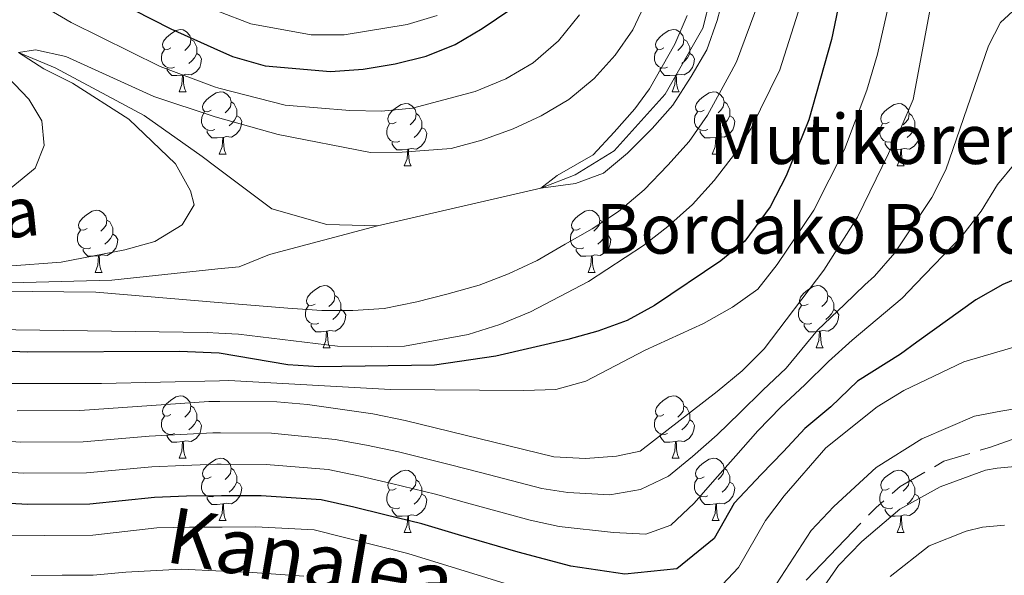
# Model space of a CAD drawing. Extents: x 599057 to 603556, y 782176 to 785213.
# Drawn here: x 602164 to 602323, y 783393 to 783482 of the extents above; entities that cross this region are included whole.
import ezdxf
from ezdxf.enums import TextEntityAlignment as Align

# ---------------------------------------------------------------- set-up
doc = ezdxf.new("R2010")
doc.units = 0
doc.header["$MEASUREMENT"] = 0
doc.linetypes.add('5aceqo', pattern=[40.5, 3.5, -3.5, 30, -3.5])
doc.linetypes.add('DGN Style 3', pattern=[59.449922, 42.46423, -16.985692])
for name, color, linetype in [('Nivel 11', 7, 'Continuous'), ('Nivel 13', 7, 'Continuous'), ('Nivel 36', 7, 'Continuous'), ('Nivel 4', 7, 'Continuous'), ('Nivel 43', 7, 'Continuous'), ('Nivel 44', 7, 'Continuous'), ('Nivel 5', 7, 'Continuous'), ('Nivel 61', 7, 'Continuous'), ('Nivel 63', 7, 'Continuous')]:
    doc.layers.add(name, color=color, linetype=linetype)
doc.styles.add('Style-arial', font='arial.shx', dxfattribs={"bigfont": 'arialbig.shx'})
doc.styles.add('Style-times', font='times.shx', dxfattribs={"bigfont": 'timesbig.shx'})
doc.styles.add('Style-timesi', font='timesi.shx', dxfattribs={"bigfont": 'timesibig.shx'})

msp = doc.modelspace()

# ---------------------------------------------------------------- linework, layer by layer
at = {"layer": 'Nivel 11', "color": 142, "linetype": 'DGN Style 3', "lineweight": 13}
for points in [[(602221.793, 783449.248, 186.59), (602248.061, 783455.308, 185), (602253.58, 783457.422, 184.374), (602259.863, 783461.321, 184.09), (602268.083, 783470.424, 183.806), (602274.156, 783481.068, 183.749), (602277.504, 783494.455, 183.693), (602278.133, 783509.733, 183.295), (602276.509, 783530.308, 180), (602274.071, 783544.475, 178.949), (602272.548, 783556.024, 178.211), (602273.324, 783565.242, 177.842), (602276.567, 783574.547, 177.445), (602283.43, 783582.092, 176.934), (602294.687, 783587.526, 175.742), (602304.842, 783587.938, 175.515), (602314.838, 783585.384, 175), (602322.73, 783583.044, 174.403), (602331.786, 783578.318, 173.779), (602340.842, 783572.399, 173.069)], [(602164.051, 783477.157, 190), (602169.9, 783474.658, 189.261), (602184.254, 783466.987, 188.693), (602193.553, 783460.403, 188.408), (602195.797, 783458.721, 188.271), (602204.789, 783451.991, 187.727), (602213.622, 783449.451, 187.102), (602221.793, 783449.248, 186.59)], [(602004.148, 783365.036, 207.613), (602007.892, 783374.308, 206.136), (602014.203, 783380.626, 205), (602019.184, 783386.784, 204.147), (602030.293, 783391.156, 203.522), (602042.263, 783394.614, 202.727), (602052.296, 783399.971, 201.59), (602061.619, 783406.841, 200), (602080.669, 783426.848, 195.851), (602090.272, 783432.555, 194.998), (602101.955, 783435.95, 195), (602115.632, 783439.14, 193.238), (602129.543, 783440.273, 191.874), (602146.17, 783439.284, 190), (602157.528, 783439.894, 188.749), (602179.045, 783440.464, 187.783), (602196.08, 783442.285, 187.405), (602199.551, 783442.657, 187.329), (602204.433, 783444.623, 187.329), (602221.793, 783449.248, 186.59)]]:
    msp.add_polyline3d(points, dxfattribs=at)
at = {"layer": 'Nivel 13', "color": 5, "linetype": '5aceqo', "lineweight": 0, "ltscale": 0.5}
msp.add_polyline3d([(602328.892, 783416.591, 235.365), (602320.443, 783413.626, 236.562), (602312.908, 783411.335, 236.562), (602305.902, 783407.287, 236.562), (602302.015, 783403.896, 236.562), (602290.767, 783392.191, 236.562)], dxfattribs=at)
at = {"layer": 'Nivel 36', "color": 92, "linetype": 'Continuous', "lineweight": 0, "flags": 128}
for points in [[(602188.563, 783477.87), (602188.033, 783477.605), (602187.503, 783477.66), (602187.238, 783478.03), (602187.183, 783478.455), (602187.343, 783478.975), (602187.823, 783479.57), (602188.458, 783480.1), (602189.358, 783480.685), (602190.103, 783480.845), (602190.528, 783480.79), (602191.058, 783480.475), (602191.588, 783479.89), (602191.748, 783479.25), (602191.638, 783478.4), (602191.213, 783477.87), (602190.793, 783477.445)], [(602267.89, 783477.87), (602267.36, 783477.605), (602266.83, 783477.66), (602266.565, 783478.03), (602266.51, 783478.455), (602266.67, 783478.975), (602267.15, 783479.57), (602267.785, 783480.1), (602268.685, 783480.685), (602269.43, 783480.845), (602269.855, 783480.79), (602270.385, 783480.475), (602270.915, 783479.89), (602271.075, 783479.25), (602270.965, 783478.4), (602270.54, 783477.87), (602270.12, 783477.445)], [(602191.748, 783479.25), (602192.223, 783478.935), (602192.538, 783478.295), (602192.698, 783477.975), (602192.698, 783477.395), (602192.698, 783476.97), (602192.328, 783476.28), (602191.908, 783475.8), (602191.428, 783475.38)], [(602271.075, 783479.25), (602271.55, 783478.935), (602271.865, 783478.295), (602272.025, 783477.975), (602272.025, 783477.395), (602272.025, 783476.97), (602271.655, 783476.28), (602271.235, 783475.8), (602270.755, 783475.38)], [(602189.148, 783474.79), (602188.723, 783474.63), (602188.138, 783474.69), (602187.663, 783474.9), (602187.238, 783475.325), (602187.023, 783475.91), (602187.023, 783476.33), (602187.078, 783476.915), (602187.503, 783477.605)], [(602192.698, 783476.97), (602193.153, 783476.72), (602193.498, 783476.105), (602193.388, 783475.38), (602193.178, 783474.74), (602192.593, 783474), (602191.798, 783473.52), (602190.948, 783473.625), (602190.518, 783473.495)], [(602268.475, 783474.79), (602268.05, 783474.63), (602267.465, 783474.69), (602266.99, 783474.9), (602266.565, 783475.325), (602266.35, 783475.91), (602266.35, 783476.33), (602266.405, 783476.915), (602266.83, 783477.605)], [(602272.025, 783476.97), (602272.48, 783476.72), (602272.825, 783476.105), (602272.715, 783475.38), (602272.505, 783474.74), (602271.92, 783474), (602271.125, 783473.52), (602270.275, 783473.625), (602269.845, 783473.495)], [(602190.408, 783473.495), (602189.518, 783473.41), (602188.673, 783473.41), (602188.248, 783473.84), (602187.928, 783474.315), (602187.928, 783474.63)], [(602269.735, 783473.495), (602268.845, 783473.41), (602268, 783473.41), (602267.575, 783473.84), (602267.255, 783474.315), (602267.255, 783474.63)], [(602189.863, 783470.81), (602190.298, 783471.97), (602190.408, 783473.495), (602190.518, 783473.495), (602190.553, 783472.91), (602190.588, 783472.225), (602190.658, 783471.61), (602190.773, 783471.21), (602190.988, 783470.81)], [(602269.19, 783470.81), (602269.625, 783471.97), (602269.735, 783473.495), (602269.845, 783473.495), (602269.88, 783472.91), (602269.915, 783472.225), (602269.985, 783471.61), (602270.1, 783471.21), (602270.315, 783470.81)], [(602189.863, 783470.81), (602190.988, 783470.81)], [(602195.038, 783467.835), (602194.508, 783467.57), (602193.978, 783467.625), (602193.713, 783467.995), (602193.658, 783468.42), (602193.818, 783468.94), (602194.298, 783469.535), (602194.933, 783470.065), (602195.833, 783470.65), (602196.578, 783470.81), (602197.003, 783470.755), (602197.533, 783470.44), (602198.063, 783469.855), (602198.223, 783469.215), (602198.113, 783468.365), (602197.688, 783467.835), (602197.268, 783467.41)], [(602269.19, 783470.81), (602270.315, 783470.81)], [(602274.365, 783467.835), (602273.835, 783467.57), (602273.305, 783467.625), (602273.04, 783467.995), (602272.985, 783468.42), (602273.145, 783468.94), (602273.625, 783469.535), (602274.26, 783470.065), (602275.16, 783470.65), (602275.905, 783470.81), (602276.33, 783470.755), (602276.86, 783470.44), (602277.39, 783469.855), (602277.55, 783469.215), (602277.44, 783468.365), (602277.015, 783467.835), (602276.595, 783467.41)], [(602198.223, 783469.215), (602198.698, 783468.9), (602199.013, 783468.26), (602199.173, 783467.94), (602199.173, 783467.36), (602199.173, 783466.935), (602198.803, 783466.245), (602198.383, 783465.765), (602197.903, 783465.345)], [(602224.81, 783465.93), (602224.28, 783465.665), (602223.75, 783465.72), (602223.485, 783466.09), (602223.43, 783466.515), (602223.59, 783467.035), (602224.07, 783467.63), (602224.705, 783468.16), (602225.605, 783468.745), (602226.35, 783468.905), (602226.775, 783468.85), (602227.305, 783468.535), (602227.835, 783467.95), (602227.995, 783467.31), (602227.885, 783466.46), (602227.46, 783465.93), (602227.04, 783465.505)], [(602277.55, 783469.215), (602278.025, 783468.9), (602278.34, 783468.26), (602278.5, 783467.94), (602278.5, 783467.36), (602278.5, 783466.935), (602278.13, 783466.245), (602277.71, 783465.765), (602277.23, 783465.345)], [(602304.137, 783465.93), (602303.607, 783465.665), (602303.077, 783465.72), (602302.812, 783466.09), (602302.757, 783466.515), (602302.917, 783467.035), (602303.397, 783467.63), (602304.032, 783468.16), (602304.932, 783468.745), (602305.677, 783468.905), (602306.102, 783468.85), (602306.632, 783468.535), (602307.162, 783467.95), (602307.322, 783467.31), (602307.212, 783466.46), (602306.787, 783465.93), (602306.367, 783465.505)], [(602195.623, 783464.755), (602195.198, 783464.595), (602194.613, 783464.655), (602194.138, 783464.865), (602193.713, 783465.29), (602193.498, 783465.875), (602193.498, 783466.295), (602193.553, 783466.88), (602193.978, 783467.57)], [(602199.173, 783466.935), (602199.628, 783466.685), (602199.973, 783466.07), (602199.863, 783465.345), (602199.653, 783464.705), (602199.068, 783463.965), (602198.273, 783463.485), (602197.423, 783463.59), (602196.993, 783463.46)], [(602227.995, 783467.31), (602228.47, 783466.995), (602228.785, 783466.355), (602228.945, 783466.035), (602228.945, 783465.455), (602228.945, 783465.03), (602228.575, 783464.34), (602228.155, 783463.86), (602227.675, 783463.44)], [(602274.95, 783464.755), (602274.525, 783464.595), (602273.94, 783464.655), (602273.465, 783464.865), (602273.04, 783465.29), (602272.825, 783465.875), (602272.825, 783466.295), (602272.88, 783466.88), (602273.305, 783467.57)], [(602278.5, 783466.935), (602278.955, 783466.685), (602279.3, 783466.07), (602279.19, 783465.345), (602278.98, 783464.705), (602278.395, 783463.965), (602277.6, 783463.485), (602276.75, 783463.59), (602276.32, 783463.46)], [(602307.322, 783467.31), (602307.797, 783466.995), (602308.112, 783466.355), (602308.272, 783466.035), (602308.272, 783465.455), (602308.272, 783465.03), (602307.902, 783464.34), (602307.482, 783463.86), (602307.002, 783463.44)], [(602225.395, 783462.85), (602224.97, 783462.69), (602224.385, 783462.75), (602223.91, 783462.96), (602223.485, 783463.385), (602223.27, 783463.97), (602223.27, 783464.39), (602223.325, 783464.975), (602223.75, 783465.665)], [(602228.945, 783465.03), (602229.4, 783464.78), (602229.745, 783464.165), (602229.635, 783463.44), (602229.425, 783462.8), (602228.84, 783462.06), (602228.045, 783461.58), (602227.195, 783461.685), (602226.765, 783461.555)], [(602304.722, 783462.85), (602304.297, 783462.69), (602303.712, 783462.75), (602303.237, 783462.96), (602302.812, 783463.385), (602302.597, 783463.97), (602302.597, 783464.39), (602302.652, 783464.975), (602303.077, 783465.665)], [(602308.272, 783465.03), (602308.727, 783464.78), (602309.072, 783464.165), (602308.962, 783463.44), (602308.752, 783462.8), (602308.167, 783462.06), (602307.372, 783461.58), (602306.522, 783461.685), (602306.092, 783461.555)], [(602196.883, 783463.46), (602195.993, 783463.375), (602195.148, 783463.375), (602194.723, 783463.805), (602194.403, 783464.28), (602194.403, 783464.595)], [(602196.338, 783460.775), (602196.773, 783461.935), (602196.883, 783463.46), (602196.993, 783463.46), (602197.028, 783462.875), (602197.063, 783462.19), (602197.133, 783461.575), (602197.248, 783461.175), (602197.463, 783460.775)], [(602276.21, 783463.46), (602275.32, 783463.375), (602274.475, 783463.375), (602274.05, 783463.805), (602273.73, 783464.28), (602273.73, 783464.595)], [(602275.665, 783460.775), (602276.1, 783461.935), (602276.21, 783463.46), (602276.32, 783463.46), (602276.355, 783462.875), (602276.39, 783462.19), (602276.46, 783461.575), (602276.575, 783461.175), (602276.79, 783460.775)], [(602226.655, 783461.555), (602225.765, 783461.47), (602224.92, 783461.47), (602224.495, 783461.9), (602224.175, 783462.375), (602224.175, 783462.69)], [(602305.982, 783461.555), (602305.092, 783461.47), (602304.247, 783461.47), (602303.822, 783461.9), (602303.502, 783462.375), (602303.502, 783462.69)], [(602196.338, 783460.775), (602197.463, 783460.775)], [(602226.11, 783458.87), (602226.545, 783460.03), (602226.655, 783461.555), (602226.765, 783461.555), (602226.8, 783460.97), (602226.835, 783460.285), (602226.905, 783459.67), (602227.02, 783459.27), (602227.235, 783458.87)], [(602275.665, 783460.775), (602276.79, 783460.775)], [(602305.437, 783458.87), (602305.872, 783460.03), (602305.982, 783461.555), (602306.092, 783461.555), (602306.127, 783460.97), (602306.162, 783460.285), (602306.232, 783459.67), (602306.347, 783459.27), (602306.562, 783458.87)], [(602226.11, 783458.87), (602227.235, 783458.87)], [(602305.437, 783458.87), (602306.562, 783458.87)], [(602175.06, 783448.787), (602174.53, 783448.522), (602174, 783448.577), (602173.735, 783448.947), (602173.68, 783449.372), (602173.84, 783449.892), (602174.32, 783450.487), (602174.955, 783451.017), (602175.855, 783451.602), (602176.6, 783451.762), (602177.025, 783451.707), (602177.555, 783451.392), (602178.085, 783450.807), (602178.245, 783450.167), (602178.135, 783449.317), (602177.71, 783448.787), (602177.29, 783448.362)], [(602254.387, 783448.787), (602253.857, 783448.522), (602253.327, 783448.577), (602253.062, 783448.947), (602253.007, 783449.372), (602253.167, 783449.892), (602253.647, 783450.487), (602254.282, 783451.017), (602255.182, 783451.602), (602255.927, 783451.762), (602256.352, 783451.707), (602256.882, 783451.392), (602257.412, 783450.807), (602257.572, 783450.167), (602257.462, 783449.317), (602257.037, 783448.787), (602256.617, 783448.362)], [(602178.245, 783450.167), (602178.72, 783449.852), (602179.035, 783449.212), (602179.195, 783448.892), (602179.195, 783448.312), (602179.195, 783447.887), (602178.825, 783447.197), (602178.405, 783446.717), (602177.925, 783446.297)], [(602257.572, 783450.167), (602258.047, 783449.852), (602258.362, 783449.212), (602258.522, 783448.892), (602258.522, 783448.312), (602258.522, 783447.887), (602258.152, 783447.197), (602257.732, 783446.717), (602257.252, 783446.297)], [(602175.645, 783445.707), (602175.22, 783445.547), (602174.635, 783445.607), (602174.16, 783445.817), (602173.735, 783446.242), (602173.52, 783446.827), (602173.52, 783447.247), (602173.575, 783447.832), (602174, 783448.522)], [(602179.195, 783447.887), (602179.65, 783447.637), (602179.995, 783447.022), (602179.885, 783446.297), (602179.675, 783445.657), (602179.09, 783444.917), (602178.295, 783444.437), (602177.445, 783444.542), (602177.015, 783444.412)], [(602254.972, 783445.707), (602254.547, 783445.547), (602253.962, 783445.607), (602253.487, 783445.817), (602253.062, 783446.242), (602252.847, 783446.827), (602252.847, 783447.247), (602252.902, 783447.832), (602253.327, 783448.522)], [(602258.522, 783447.887), (602258.977, 783447.637), (602259.322, 783447.022), (602259.212, 783446.297), (602259.002, 783445.657), (602258.417, 783444.917), (602257.622, 783444.437), (602256.772, 783444.542), (602256.342, 783444.412)], [(602176.905, 783444.412), (602176.015, 783444.327), (602175.17, 783444.327), (602174.745, 783444.757), (602174.425, 783445.232), (602174.425, 783445.547)], [(602176.36, 783441.727), (602176.795, 783442.887), (602176.905, 783444.412), (602177.015, 783444.412), (602177.05, 783443.827), (602177.085, 783443.142), (602177.155, 783442.527), (602177.27, 783442.127), (602177.485, 783441.727)], [(602256.232, 783444.412), (602255.342, 783444.327), (602254.497, 783444.327), (602254.072, 783444.757), (602253.752, 783445.232), (602253.752, 783445.547)], [(602255.687, 783441.727), (602256.122, 783442.887), (602256.232, 783444.412), (602256.342, 783444.412), (602256.377, 783443.827), (602256.412, 783443.142), (602256.482, 783442.527), (602256.597, 783442.127), (602256.812, 783441.727)], [(602176.36, 783441.727), (602177.485, 783441.727)], [(602255.687, 783441.727), (602256.812, 783441.727)], [(602211.751, 783436.647), (602211.221, 783436.382), (602210.691, 783436.437), (602210.426, 783436.807), (602210.371, 783437.232), (602210.531, 783437.752), (602211.011, 783438.347), (602211.646, 783438.877), (602212.546, 783439.462), (602213.291, 783439.622), (602213.716, 783439.567), (602214.246, 783439.252), (602214.776, 783438.667), (602214.936, 783438.027), (602214.826, 783437.177), (602214.401, 783436.647), (602213.981, 783436.222)], [(602291.078, 783436.647), (602290.548, 783436.382), (602290.018, 783436.437), (602289.753, 783436.807), (602289.698, 783437.232), (602289.858, 783437.752), (602290.338, 783438.347), (602290.973, 783438.877), (602291.873, 783439.462), (602292.618, 783439.622), (602293.043, 783439.567), (602293.573, 783439.252), (602294.103, 783438.667), (602294.263, 783438.027), (602294.153, 783437.177), (602293.728, 783436.647), (602293.308, 783436.222)], [(602214.936, 783438.027), (602215.411, 783437.712), (602215.726, 783437.072), (602215.886, 783436.752), (602215.886, 783436.172), (602215.886, 783435.747), (602215.516, 783435.057), (602215.096, 783434.577), (602214.616, 783434.157)], [(602294.263, 783438.027), (602294.738, 783437.712), (602295.053, 783437.072), (602295.213, 783436.752), (602295.213, 783436.172), (602295.213, 783435.747), (602294.843, 783435.057), (602294.423, 783434.577), (602293.943, 783434.157)], [(602212.336, 783433.567), (602211.911, 783433.407), (602211.326, 783433.467), (602210.851, 783433.677), (602210.426, 783434.102), (602210.211, 783434.687), (602210.211, 783435.107), (602210.266, 783435.692), (602210.691, 783436.382)], [(602215.886, 783435.747), (602216.341, 783435.497), (602216.686, 783434.882), (602216.576, 783434.157), (602216.366, 783433.517), (602215.781, 783432.777), (602214.986, 783432.297), (602214.136, 783432.402), (602213.706, 783432.272)], [(602291.663, 783433.567), (602291.238, 783433.407), (602290.653, 783433.467), (602290.178, 783433.677), (602289.753, 783434.102), (602289.538, 783434.687), (602289.538, 783435.107), (602289.593, 783435.692), (602290.018, 783436.382)], [(602295.213, 783435.747), (602295.668, 783435.497), (602296.013, 783434.882), (602295.903, 783434.157), (602295.693, 783433.517), (602295.108, 783432.777), (602294.313, 783432.297), (602293.463, 783432.402), (602293.033, 783432.272)], [(602213.596, 783432.272), (602212.706, 783432.187), (602211.861, 783432.187), (602211.436, 783432.617), (602211.116, 783433.092), (602211.116, 783433.407)], [(602292.923, 783432.272), (602292.033, 783432.187), (602291.188, 783432.187), (602290.763, 783432.617), (602290.443, 783433.092), (602290.443, 783433.407)], [(602213.051, 783429.587), (602213.486, 783430.747), (602213.596, 783432.272), (602213.706, 783432.272), (602213.741, 783431.687), (602213.776, 783431.002), (602213.846, 783430.387), (602213.961, 783429.987), (602214.176, 783429.587)], [(602292.378, 783429.587), (602292.813, 783430.747), (602292.923, 783432.272), (602293.033, 783432.272), (602293.068, 783431.687), (602293.103, 783431.002), (602293.173, 783430.387), (602293.288, 783429.987), (602293.503, 783429.587)], [(602213.051, 783429.587), (602214.176, 783429.587)], [(602292.378, 783429.587), (602293.503, 783429.587)], [(602188.563, 783418.878), (602188.033, 783418.613), (602187.503, 783418.668), (602187.238, 783419.038), (602187.183, 783419.463), (602187.343, 783419.983), (602187.823, 783420.578), (602188.458, 783421.108), (602189.358, 783421.693), (602190.103, 783421.853), (602190.528, 783421.798), (602191.058, 783421.483), (602191.588, 783420.898), (602191.748, 783420.258), (602191.638, 783419.408), (602191.213, 783418.878), (602190.793, 783418.453)], [(602267.89, 783418.878), (602267.36, 783418.613), (602266.83, 783418.668), (602266.565, 783419.038), (602266.51, 783419.463), (602266.67, 783419.983), (602267.15, 783420.578), (602267.785, 783421.108), (602268.685, 783421.693), (602269.43, 783421.853), (602269.855, 783421.798), (602270.385, 783421.483), (602270.915, 783420.898), (602271.075, 783420.258), (602270.965, 783419.408), (602270.54, 783418.878), (602270.12, 783418.453)], [(602191.748, 783420.258), (602192.223, 783419.943), (602192.538, 783419.303), (602192.698, 783418.983), (602192.698, 783418.403), (602192.698, 783417.978), (602192.328, 783417.288), (602191.908, 783416.808), (602191.428, 783416.388)], [(602271.075, 783420.258), (602271.55, 783419.943), (602271.865, 783419.303), (602272.025, 783418.983), (602272.025, 783418.403), (602272.025, 783417.978), (602271.655, 783417.288), (602271.235, 783416.808), (602270.755, 783416.388)], [(602189.148, 783415.798), (602188.723, 783415.638), (602188.138, 783415.698), (602187.663, 783415.908), (602187.238, 783416.333), (602187.023, 783416.918), (602187.023, 783417.338), (602187.078, 783417.923), (602187.503, 783418.613)], [(602192.698, 783417.978), (602193.153, 783417.728), (602193.498, 783417.113), (602193.388, 783416.388), (602193.178, 783415.748), (602192.593, 783415.008), (602191.798, 783414.528), (602190.948, 783414.633), (602190.518, 783414.503)], [(602268.475, 783415.798), (602268.05, 783415.638), (602267.465, 783415.698), (602266.99, 783415.908), (602266.565, 783416.333), (602266.35, 783416.918), (602266.35, 783417.338), (602266.405, 783417.923), (602266.83, 783418.613)], [(602272.025, 783417.978), (602272.48, 783417.728), (602272.825, 783417.113), (602272.715, 783416.388), (602272.505, 783415.748), (602271.92, 783415.008), (602271.125, 783414.528), (602270.275, 783414.633), (602269.845, 783414.503)], [(602190.408, 783414.503), (602189.518, 783414.418), (602188.673, 783414.418), (602188.248, 783414.848), (602187.928, 783415.323), (602187.928, 783415.638)], [(602189.863, 783411.818), (602190.298, 783412.978), (602190.408, 783414.503), (602190.518, 783414.503), (602190.553, 783413.918), (602190.588, 783413.233), (602190.658, 783412.618), (602190.773, 783412.218), (602190.988, 783411.818)], [(602269.735, 783414.503), (602268.845, 783414.418), (602268, 783414.418), (602267.575, 783414.848), (602267.255, 783415.323), (602267.255, 783415.638)], [(602269.19, 783411.818), (602269.625, 783412.978), (602269.735, 783414.503), (602269.845, 783414.503), (602269.88, 783413.918), (602269.915, 783413.233), (602269.985, 783412.618), (602270.1, 783412.218), (602270.315, 783411.818)], [(602189.863, 783411.818), (602190.988, 783411.818)], [(602195.038, 783408.843), (602194.508, 783408.578), (602193.978, 783408.633), (602193.713, 783409.003), (602193.658, 783409.428), (602193.818, 783409.948), (602194.298, 783410.543), (602194.933, 783411.073), (602195.833, 783411.658), (602196.578, 783411.818), (602197.003, 783411.763), (602197.533, 783411.448), (602198.063, 783410.863), (602198.223, 783410.223), (602198.113, 783409.373), (602197.688, 783408.843), (602197.268, 783408.418)], [(602269.19, 783411.818), (602270.315, 783411.818)], [(602274.365, 783408.843), (602273.835, 783408.578), (602273.305, 783408.633), (602273.04, 783409.003), (602272.985, 783409.428), (602273.145, 783409.948), (602273.625, 783410.543), (602274.26, 783411.073), (602275.16, 783411.658), (602275.905, 783411.818), (602276.33, 783411.763), (602276.86, 783411.448), (602277.39, 783410.863), (602277.55, 783410.223), (602277.44, 783409.373), (602277.015, 783408.843), (602276.595, 783408.418)], [(602198.223, 783410.223), (602198.698, 783409.908), (602199.013, 783409.268), (602199.173, 783408.948), (602199.173, 783408.368), (602199.173, 783407.943), (602198.803, 783407.253), (602198.383, 783406.773), (602197.903, 783406.353)], [(602224.81, 783406.938), (602224.28, 783406.673), (602223.75, 783406.728), (602223.485, 783407.098), (602223.43, 783407.523), (602223.59, 783408.043), (602224.07, 783408.638), (602224.705, 783409.168), (602225.605, 783409.753), (602226.35, 783409.913), (602226.775, 783409.858), (602227.305, 783409.543), (602227.835, 783408.958), (602227.995, 783408.318), (602227.885, 783407.468), (602227.46, 783406.938), (602227.04, 783406.513)], [(602277.55, 783410.223), (602278.025, 783409.908), (602278.34, 783409.268), (602278.5, 783408.948), (602278.5, 783408.368), (602278.5, 783407.943), (602278.13, 783407.253), (602277.71, 783406.773), (602277.23, 783406.353)], [(602304.137, 783406.938), (602303.607, 783406.673), (602303.077, 783406.728), (602302.812, 783407.098), (602302.757, 783407.523), (602302.917, 783408.043), (602303.397, 783408.638), (602304.032, 783409.168), (602304.932, 783409.753), (602305.677, 783409.913), (602306.102, 783409.858), (602306.632, 783409.543), (602307.162, 783408.958), (602307.322, 783408.318), (602307.212, 783407.468), (602306.787, 783406.938), (602306.367, 783406.513)], [(602195.623, 783405.763), (602195.198, 783405.603), (602194.613, 783405.663), (602194.138, 783405.873), (602193.713, 783406.298), (602193.498, 783406.883), (602193.498, 783407.303), (602193.553, 783407.888), (602193.978, 783408.578)], [(602199.173, 783407.943), (602199.628, 783407.693), (602199.973, 783407.078), (602199.863, 783406.353), (602199.653, 783405.713), (602199.068, 783404.973), (602198.273, 783404.493), (602197.423, 783404.598), (602196.993, 783404.468)], [(602227.995, 783408.318), (602228.47, 783408.003), (602228.785, 783407.363), (602228.945, 783407.043), (602228.945, 783406.463), (602228.945, 783406.038), (602228.575, 783405.348), (602228.155, 783404.868), (602227.675, 783404.448)], [(602274.95, 783405.763), (602274.525, 783405.603), (602273.94, 783405.663), (602273.465, 783405.873), (602273.04, 783406.298), (602272.825, 783406.883), (602272.825, 783407.303), (602272.88, 783407.888), (602273.305, 783408.578)], [(602278.5, 783407.943), (602278.955, 783407.693), (602279.3, 783407.078), (602279.19, 783406.353), (602278.98, 783405.713), (602278.395, 783404.973), (602277.6, 783404.493), (602276.75, 783404.598), (602276.32, 783404.468)], [(602307.322, 783408.318), (602307.797, 783408.003), (602308.112, 783407.363), (602308.272, 783407.043), (602308.272, 783406.463), (602308.272, 783406.038), (602307.902, 783405.348), (602307.482, 783404.868), (602307.002, 783404.448)], [(602225.395, 783403.858), (602224.97, 783403.698), (602224.385, 783403.758), (602223.91, 783403.968), (602223.485, 783404.393), (602223.27, 783404.978), (602223.27, 783405.398), (602223.325, 783405.983), (602223.75, 783406.673)], [(602304.722, 783403.858), (602304.297, 783403.698), (602303.712, 783403.758), (602303.237, 783403.968), (602302.812, 783404.393), (602302.597, 783404.978), (602302.597, 783405.398), (602302.652, 783405.983), (602303.077, 783406.673)], [(602196.883, 783404.468), (602195.993, 783404.383), (602195.148, 783404.383), (602194.723, 783404.813), (602194.403, 783405.288), (602194.403, 783405.603)], [(602228.945, 783406.038), (602229.4, 783405.788), (602229.745, 783405.173), (602229.635, 783404.448), (602229.425, 783403.808), (602228.84, 783403.068), (602228.045, 783402.588), (602227.195, 783402.693), (602226.765, 783402.563)], [(602276.21, 783404.468), (602275.32, 783404.383), (602274.475, 783404.383), (602274.05, 783404.813), (602273.73, 783405.288), (602273.73, 783405.603)], [(602308.272, 783406.038), (602308.727, 783405.788), (602309.072, 783405.173), (602308.962, 783404.448), (602308.752, 783403.808), (602308.167, 783403.068), (602307.372, 783402.588), (602306.522, 783402.693), (602306.092, 783402.563)], [(602196.338, 783401.783), (602196.773, 783402.943), (602196.883, 783404.468), (602196.993, 783404.468), (602197.028, 783403.883), (602197.063, 783403.198), (602197.133, 783402.583), (602197.248, 783402.183), (602197.463, 783401.783)], [(602226.655, 783402.563), (602225.765, 783402.478), (602224.92, 783402.478), (602224.495, 783402.908), (602224.175, 783403.383), (602224.175, 783403.698)], [(602275.665, 783401.783), (602276.1, 783402.943), (602276.21, 783404.468), (602276.32, 783404.468), (602276.355, 783403.883), (602276.39, 783403.198), (602276.46, 783402.583), (602276.575, 783402.183), (602276.79, 783401.783)], [(602305.982, 783402.563), (602305.092, 783402.478), (602304.247, 783402.478), (602303.822, 783402.908), (602303.502, 783403.383), (602303.502, 783403.698)], [(602196.338, 783401.783), (602197.463, 783401.783)], [(602226.11, 783399.878), (602226.545, 783401.038), (602226.655, 783402.563), (602226.765, 783402.563), (602226.8, 783401.978), (602226.835, 783401.293), (602226.905, 783400.678), (602227.02, 783400.278), (602227.235, 783399.878)], [(602275.665, 783401.783), (602276.79, 783401.783)], [(602305.437, 783399.878), (602305.872, 783401.038), (602305.982, 783402.563), (602306.092, 783402.563), (602306.127, 783401.978), (602306.162, 783401.293), (602306.232, 783400.678), (602306.347, 783400.278), (602306.562, 783399.878)], [(602226.11, 783399.878), (602227.235, 783399.878)], [(602305.437, 783399.878), (602306.562, 783399.878)]]:
    msp.add_lwpolyline(points, dxfattribs=at)
at = {"layer": 'Nivel 4', "color": 25, "linetype": 'Continuous', "lineweight": 30, "flags": 128}
for points, elevation in [([(602297.177, 783490.345), (602294.824, 783479.251), (602291.202, 783466.288), (602287.565, 783457.273), (602284.958, 783452.27), (602280.886, 783446.779), (602277.012, 783443.615), (602266.368, 783436.384), (602261.977, 783434.013), (602257.273, 783432.284), (602252.4, 783430.937), (602240.845, 783428.261), (602230.968, 783426.812), (602212.331, 783426.557)], 200), ([(602179.599, 783485.526), (602188.559, 783480.956), (602195.468, 783477.844), (602198.441, 783476.509), (602203.741, 783474.97), (602214.206, 783474.052), (602219.487, 783474.445), (602224.65, 783475.292), (602229.638, 783476.535), (602234.268, 783478.422), (602238.652, 783480.979), (602243.257, 783484.115)], 200), ([(602327.246, 783441.838), (602322.419, 783439.793), (602318.061, 783437.34), (602308.589, 783430.507), (602305.928, 783428.579), (602299.004, 783424.221), (602294.723, 783420.097), (602290.552, 783416.593), (602287.098, 783412.918), (602283.547, 783409.188), (602279.174, 783404.567), (602275.94, 783398.894), (602269.937, 783394.018), (602261.583, 783393.174), (602252.896, 783394.431), (602244.448, 783396.703), (602234.85, 783399.498), (602228.912, 783401.246), (602222.951, 783402.733), (602218.007, 783403.925), (602212.718, 783405.136), (602203.058, 783405.787), (602196.707, 783405.79), (602191.063, 783405.687), (602185.896, 783405.518)], 225), ([(602212.331, 783426.557), (602207.346, 783426.861), (602196.312, 783428.742), (602189.941, 783429.027), (602165.502, 783428.892), (602155.164, 783429.306)], 200), ([(602185.896, 783405.518), (602175.479, 783404.445), (602165.451, 783404.378), (602156.084, 783404.89), (602151.126, 783406.087), (602145.634, 783407.513), (602135.288, 783409.88), (602130.352, 783410.683), (602125.342, 783411.314), (602119.979, 783411.748), (602113.572, 783411.528), (602107.843, 783411.24), (602102.866, 783410.196), (602096.942, 783408.025), (602092.395, 783405.621), (602088.273, 783402.682), (602083.683, 783398.438), (602079.573, 783394.635), (602076.337, 783390.6)], 225)]:
    msp.add_lwpolyline(points, dxfattribs=dict(at, elevation=elevation))
at = {"layer": 'Nivel 5', "color": 25, "linetype": 'Continuous', "lineweight": 0, "flags": 128}
for points, elevation in [([(602327.013, 783503.484), (602322.222, 783505.312), (602318.019, 783505.1), (602315.026, 783503.195), (602313.749, 783500.227), (602307.974, 783469.541), (602306.015, 783464.94)], 210), ([(602163.413, 783487.331), (602172.488, 783481.957), (602186.83, 783474.876), (602195.575, 783471.623), (602196.266, 783471.37), (602206.945, 783468.671), (602217.366, 783467.79), (602222.425, 783467.67), (602227.401, 783468.151), (602237.509, 783470.832), (602242.432, 783472.87), (602246.839, 783475.471), (602250.894, 783479.034), (602254.319, 783483.216)], 195), ([(602277.887, 783487.836), (602276.432, 783482.3), (602274.781, 783477.58), (602272.24, 783473.257), (602269.295, 783468.648), (602265.999, 783464.888), (602262.042, 783460.904), (602258.177, 783457.734), (602253.679, 783456.046), (602248.061, 783455.308), (602250.712, 783457.341), (602256.475, 783460.677), (602259.878, 783464.303), (602263.205, 783468.057), (602265.575, 783471.28), (602269.651, 783478.481), (602271.598, 783483.084)], 185), ([(602304.487, 783486.828), (602302.242, 783476.853), (602300.553, 783471.048), (602296.945, 783461.492), (602291.994, 783451.756), (602286.114, 783443.003), (602282.972, 783439.051), (602278.926, 783436.111), (602274.249, 783433.522), (602264.879, 783429.201), (602255.332, 783424.228), (602250.513, 783422.882), (602245.347, 783422.706), (602223.864, 783422.891), (602197.881, 783424.337), (602196.389, 783424.301), (602177.372, 783423.848), (602161.176, 783423.858)], 205), ([(602324.644, 783484.365), (602322.054, 783481.952), (602320.103, 783478.183), (602313.255, 783458.226), (602310.974, 783453.776), (602305.035, 783444.903), (602301.778, 783441.106), (602300.199, 783439.741), (602296.918, 783436.547), (602292.598, 783432.437), (602287.571, 783426.305), (602283.817, 783422.787), (602280.103, 783419.113), (602276.444, 783415.61), (602272.501, 783412.104), (602268.612, 783408.94), (602264.087, 783406.793), (602259.152, 783405.948), (602252.394, 783406.318), (602248.243, 783406.945), (602238.565, 783409.45), (602233.347, 783410.82), (602225.159, 783412.823), (602220.019, 783413.943), (602214.958, 783414.832), (602204.731, 783415.851), (602196.533, 783415.894), (602195.284, 783415.905), (602190.121, 783415.636), (602185.073, 783415.346), (602174.433, 783414.485), (602164.35, 783414.416), (602157.6, 783414.87)], 215), ([(602289.85, 783484.818), (602286.514, 783474.332), (602281.892, 783464.853), (602279.261, 783460.792), (602275.951, 783456.554), (602272.467, 783452.655), (602268.524, 783449.149), (602264.606, 783446.041), (602255.77, 783440.271), (602246.385, 783435.404), (602241.462, 783433.366), (602236.364, 783431.725), (602226.14, 783429.884), (602220.757, 783429.748), (602215.357, 783429.867), (602199.408, 783431.807), (602196.257, 783431.972), (602194.377, 783432.076), (602159.699, 783432.552)], 195), ([(602283.188, 783485.449), (602279.556, 783475.645), (602278.704, 783474.034), (602274.909, 783467.063), (602271.939, 783462.828), (602268.511, 783458.987), (602264.687, 783455.028), (602260.573, 783451.521), (602256.339, 783448.751), (602251.988, 783446.264), (602247.468, 783443.662), (602242.887, 783441.514), (602238.132, 783439.705), (602232.975, 783438.233), (602228.101, 783436.991), (602222.883, 783435.916), (602217.829, 783435.581), (602212.829, 783435.588), (602207.371, 783435.971), (602196.172, 783436.894), (602176.483, 783438.527), (602161.025, 783438.714)], 190), ([(602162.235, 783442.76), (602170.866, 783443.358), (602181.131, 783445.392), (602185.946, 783446.731), (602190.354, 783449.405), (602192.311, 783452.607), (602191.72, 783454.874), (602189.269, 783459.234), (602181.761, 783466.376), (602172.738, 783472.187), (602168.112, 783474.527), (602164.051, 783477.157), (602166.774, 783477.582), (602171.651, 783476.473), (602185.796, 783470.061), (602195.658, 783466.799), (602205.832, 783463.936), (602220.68, 783461.021), (602225.749, 783461.07), (602233.63, 783461.694), (602238.59, 783462.999), (602243.615, 783464.824), (602248.142, 783466.943), (602252.603, 783469.589), (602256.661, 783472.966), (602260.033, 783476.693), (602262.875, 783480.805), (602265.078, 783485.45)], 190), ([(602196.127, 783483.785), (602201.391, 783481.75), (602211.126, 783479.972), (602216.411, 783479.968), (602226.566, 783481.66), (602231.382, 783483.072)], 205), ([(602162.824, 783455.37), (602166.683, 783458.518), (602168.155, 783462.185), (602167.774, 783466.159), (602165.694, 783469.604), (602162.239, 783473.218)], 195), ([(602306.015, 783464.94), (602299.014, 783450.642), (602293.595, 783442.092), (602283.996, 783429.41), (602280.45, 783425.884), (602276.44, 783422.537), (602264.044, 783412.96), (602260.245, 783412.126), (602255.255, 783411.792), (602250.141, 783412.066), (602226.263, 783417.868), (602221.025, 783418.952), (602210.554, 783420.496), (602205.568, 783420.884), (602196.446, 783420.947), (602194.638, 783420.962), (602173.911, 783419.505), (602163.8, 783419.436)], 210), ([(602324.385, 783459.305), (602321.578, 783455.867), (602318.955, 783451.609), (602315.841, 783447.561), (602308.384, 783439.825), (602306.24, 783437.588), (602302.182, 783434.194), (602298.181, 783430.802), (602294.351, 783427.411), (602290.581, 783423.623), (602286.696, 783420.061), (602282.984, 783416.217), (602279.444, 783412.204), (602276.072, 783408.42), (602272.758, 783404.579), (602268.986, 783401.019), (602264.965, 783399.615), (602259.783, 783399.862), (602250.998, 783400.805), (602246.346, 783401.824), (602236.708, 783404.474), (602231.13, 783406.033), (602224.055, 783407.778), (602219.013, 783408.934), (602213.838, 783409.984), (602203.895, 783410.819), (602196.62, 783410.842), (602195.93, 783410.848), (602190.592, 783410.662), (602185.485, 783410.432), (602174.956, 783409.465), (602164.901, 783409.397), (602156.842, 783409.88)], 220), ([(602325.86, 783430.18), (602316.122, 783427.317), (602306.5, 783422.713), (602302.207, 783420.113)], 230), ([(602332.256, 783421.073), (602322.075, 783419.418)], 235), ([(602302.207, 783420.113), (602293.92, 783413.496), (602287.235, 783405.758), (602284.218, 783401.77), (602279.906, 783394.206), (602276.468, 783390.577)], 230), ([(602322.075, 783419.418), (602317.878, 783418.594), (602309.406, 783414.958), (602302.057, 783410.311), (602295.201, 783404.067), (602291.597, 783400.163), (602285.282, 783390.553)], 235), ([(602326.656, 783410.725), (602321.528, 783410.234), (602319.634, 783409.872), (602312.312, 783407.204), (602305.816, 783403.63), (602299.752, 783398.423), (602295.959, 783394.568), (602291.456, 783388.054)], 240), ([(602252.11, 783388.644), (602226.695, 783396.46), (602211.598, 783400.288), (602202.222, 783400.755), (602196.794, 783400.733), (602191.535, 783400.713), (602186.308, 783400.604), (602176.002, 783399.426), (602160.295, 783399.322), (602155.327, 783399.901), (602144.805, 783402.747), (602134.666, 783405.09), (602129.73, 783405.89), (602119.276, 783407.07), (602108.281, 783406.986), (602103.345, 783406.141), (602098.53, 783404.616), (602094.077, 783402.342), (602089.929, 783399.404), (602082.006, 783392.063)], 230), ([(602322.658, 783401.045), (602319.156, 783400.715), (602316.495, 783400.06), (602310.552, 783397.728), (602304.302, 783392.778)], 245), ([(602209.935, 783392.855), (602201.674, 783393.433), (602196.916, 783393.646), (602190.211, 783393.967), (602181.315, 783393.462), (602176.062, 783393.007), (602171.062, 783392.984), (602166.062, 783392.962)], 235)]:
    msp.add_lwpolyline(points, dxfattribs=dict(at, elevation=elevation))
at = {"layer": 'Nivel 61', "color": 19, "linetype": 'Continuous', "lineweight": 0}
msp.add_3dface([(599987.18, 782583.48), (599953.16, 784897.08), (603337.97, 784947.64), (603373.14, 782634.03)], dxfattribs=at)
at = {"layer": 'Nivel 63', "color": 7, "linetype": 'Continuous', "lineweight": 0}
msp.add_3dface([(599101.223, 782176.396), (603555.723, 782242.898), (603511.387, 785212.577), (599056.888, 785146.075)], dxfattribs=at)

# ---------------------------------------------------------------- texts
at = {"layer": 'Nivel 43', "color": 142, "linetype": 'Continuous', "lineweight": 0, "style": 'Style-timesi'}
msp.add_text('Erreka', height=8, rotation=5.87056, dxfattribs=at).set_placement((602134.807, 783444.408, 193.9))
at = {"layer": 'Nivel 43', "color": 5, "linetype": 'Continuous', "lineweight": 0, "style": 'Style-times'}
msp.add_text('Kanalea', height=9, rotation=350.25, dxfattribs=at).set_placement((602211.043, 783395.678, 233.029), align=Align.MIDDLE_CENTER)
at = {"layer": 'Nivel 44', "color": 19, "linetype": 'Continuous', "lineweight": 0, "style": 'Style-arial'}
for s, p in [('Mutikoren', (602275.149, 783459.19, 193.395)), ('Bordako Borda', (602256.898, 783444.756, 192.689))]:
    msp.add_text(s, height=8, dxfattribs=at).set_placement(p)

doc.saveas('drawing.dxf')
